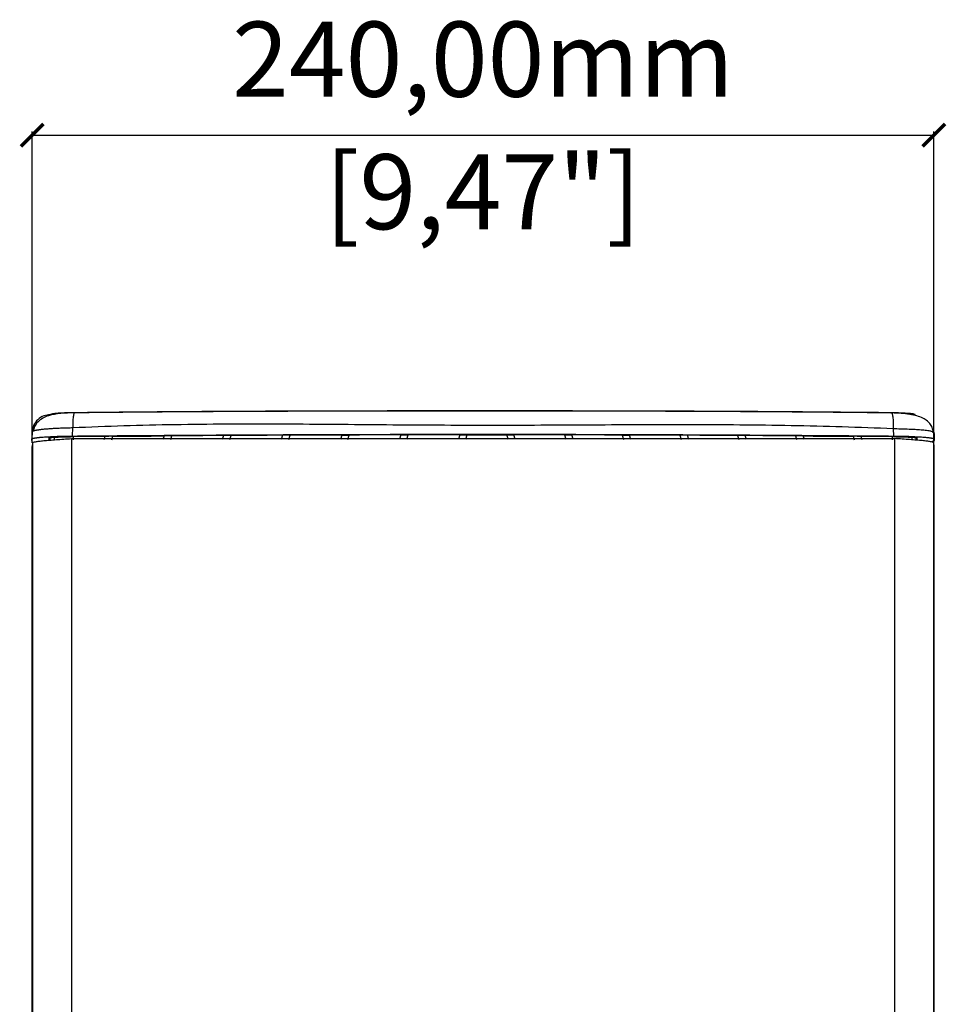
# Model space of a CAD drawing. Units: millimetres. Extents: x -114 to 2178, y 424 to 2292.
# Drawn here: x 546 to 793, y 1308 to 1571 of the extents above; entities that cross this region are included whole.
import ezdxf

# ---------------------------------------------------------------- set-up
doc = ezdxf.new("R2010")
doc.units = ezdxf.units.MM
doc.header["$PDSIZE"] = -1
doc.layers.get('Defpoints').update_dxf_attribs({"color": 5})
doc.layers.add('Dims', color=5, linetype='Continuous')
doc.dimstyles.new('ISO-25', dxfattribs={"dimtxt": 2.5, "dimasz": 2.5, "dimexe": 1.25, "dimexo": 0.625, "dimtad": 1, "dimtxsty": 'Standard', "dimcen": 2.5, "dimadec": 0, "dimazin": 0, "dimtfac": 1, "dimtmove": 0, "dimatfit": 3, "dimfxl": 1, "dimarcsym": 0})

# ---------------------------------------------------------------- blocks, each defined once
blk = doc.blocks.new('_ArchTick')
at = {"color": 0, "linetype": 'ByBlock', "const_width": 0.15}
blk.add_lwpolyline([(-0.5, -0.5), (0.5, 0.5)], dxfattribs=at)
blk = doc.blocks.new('*D114')
at = {"layer": 'Defpoints', "color": 0}
for p in [(789.4, 1540.05), (548.92, 1457.06), (789.4, 1457.06)]:
    blk.add_point(p, dxfattribs=at)
at = {"layer": 'Dims', "color": 0, "lineweight": -2}
for p, q in [((548.92, 1458.06), (548.92, 1541.05)), ((548.92, 1540.05), (789.4, 1540.05)), ((789.4, 1458.06), (789.4, 1541.05))]:
    blk.add_line(p, q, dxfattribs=at)
at = {"layer": 'Dims', "color": 0, "lineweight": -2, "xscale": 6, "yscale": 6, "zscale": 6, "rotation": 180}
blk.add_blockref('_ArchTick', (548.92, 1540.05), dxfattribs=at)
at = {"layer": 'Dims', "color": 0, "lineweight": -2, "xscale": 6, "yscale": 6, "zscale": 6}
blk.add_blockref('_ArchTick', (789.4, 1540.05), dxfattribs=at)
at = {"layer": 'Dims', "color": 7, "char_height": 20, "attachment_point": 5}
for s, insert in [('240,00mm', (669.16, 1557.72)), ('[9,47"]', (669.16, 1522.38))]:
    blk.add_mtext(s, dxfattribs=dict(at, insert=insert))

msp = doc.modelspace()

# ---------------------------------------------------------------- linework, layer by layer
at = {"color": 7, "linetype": 'Continuous', "lineweight": 25}
for p, q in [((548.908, 1460.932), (548.807, 1459.025)), ((559.649, 1459.83), (559.768, 1462.067)), ((568.283, 1459.739), (568.001, 1458.848)), ((570.163, 1458.853), (570.447, 1459.757)), ((584.103, 1459.857), (583.794, 1458.88)), ((585.89, 1458.884), (586.201, 1459.871)), ((599.911, 1459.955), (599.58, 1458.907)), ((601.622, 1458.91), (601.954, 1459.966)), ((615.708, 1460.032), (615.359, 1458.927)), ((617.357, 1458.93), (617.707, 1460.041)), ((631.492, 1460.089), (631.13, 1458.943)), ((633.096, 1458.945), (633.458, 1460.095)), ((647.264, 1460.127), (646.894, 1458.953)), ((648.839, 1458.954), (649.209, 1460.13)), ((663.025, 1460.144), (662.651, 1458.958)), ((663.025, 1460.144), (664.96, 1460.145)), ((664.586, 1458.958), (664.96, 1460.145)), ((675.461, 1460.144), (677.397, 1460.143)), ((675.461, 1460.144), (675.835, 1458.958)), ((677.771, 1458.958), (677.397, 1460.143)), ((690.861, 1460.127), (691.231, 1458.953)), ((693.178, 1458.952), (692.808, 1460.124)), ((706.263, 1460.091), (706.624, 1458.944)), ((708.592, 1458.942), (708.231, 1460.085)), ((721.664, 1460.036), (722.013, 1458.929)), ((724.014, 1458.926), (723.666, 1460.028)), ((737.067, 1459.962), (737.398, 1458.909)), ((739.442, 1458.905), (739.112, 1459.951)), ((752.47, 1459.869), (752.78, 1458.883)), ((754.877, 1458.879), (754.569, 1459.855)), ((767.873, 1459.757), (768.158, 1458.853)), ((770.32, 1458.848), (770.038, 1459.739)), ((778.566, 1461.82), (778.672, 1459.83)), ((549.058, 1458.051), (548.917, 1457.057)), ((549.058, 1458.051), (549.058, 1054.236)), ((553.747, 1458.771), (553.747, 1459.452)), ((554.821, 1459.521), (554.821, 1458.79)), ((559.411, 1459.144), (559.411, 1053.144)), ((559.411, 1459.144), (778.91, 1459.144)), ((559.984, 1458.83), (559.984, 1459.67)), ((778.337, 1458.83), (778.337, 1459.67)), ((778.91, 1459.144), (778.91, 1053.144)), ((783.499, 1459.521), (783.499, 1458.79)), ((784.573, 1459.452), (784.573, 1458.771)), ((789.16, 1458.118), (789.16, 1458.54)), ((789.263, 1458.051), (789.263, 1054.236)), ((789.263, 1458.051), (789.404, 1457.057)), ((548.917, 1055.231), (548.917, 1457.057)), ((789.404, 1457.057), (789.404, 1055.231))]:
    msp.add_line(p, q, dxfattribs=at)
for points, knots in [([(553.74, 1465.509), (553.193, 1465.506), (552.604, 1465.408), (551.455, 1464.971), (550.898, 1464.629), (549.96, 1463.749), (549.581, 1463.212), (549.07, 1462.081), (548.938, 1461.489), (548.908, 1460.932)], [0, 0, 0, 0, 0.25, 0.25, 0.5, 0.5, 0.75, 0.75, 1, 1, 1, 1]), ([(560.263, 1466.004), (558.999, 1465.972), (556.54, 1465.91), (553.73, 1465.461), (551.73, 1464.624), (550.441, 1463.664), (549.51, 1462.491), (549.299, 1461.57), (549.208, 1461.174)], [0, 0, 0, 0, 0.2645373, 0.5150764, 0.6421936, 0.7717289, 0.9018074, 1, 1, 1, 1]), ([(560.333, 1466.039), (559.363, 1466.028), (558.427, 1466.006), (556.748, 1465.941), (556.005, 1465.9), (554.806, 1465.803), (554.35, 1465.747), (553.784, 1465.63), (553.674, 1465.569), (553.74, 1465.509)], [0, 0, 0, 0, 0.25, 0.25, 0.5, 0.5, 0.75, 0.75, 1, 1, 1, 1]), ([(560.333, 1466.039), (560.246, 1466.07), (560.156, 1466.013), (559.991, 1465.665), (559.917, 1465.372), (559.806, 1464.594), (559.77, 1464.113), (559.741, 1463.096), (559.747, 1462.564), (559.768, 1462.067)], [0, 0, 0, 0, 0.25, 0.25, 0.5, 0.5, 0.75, 0.75, 1, 1, 1, 1]), ([(778.117, 1465.984), (774.664, 1466.023), (767.755, 1466.099), (757.772, 1466.188), (748.626, 1466.257), (740.758, 1466.308), (734.158, 1466.345), (728.436, 1466.373), (723.142, 1466.395), (717.841, 1466.415), (707.764, 1466.448), (692.896, 1466.478), (675.642, 1466.49), (660.746, 1466.489), (648.408, 1466.481), (636.545, 1466.465), (627.553, 1466.445), (620.987, 1466.426), (616.253, 1466.41), (610.669, 1466.389), (604.216, 1466.36), (596.949, 1466.321), (588.883, 1466.269), (580.034, 1466.202), (570.366, 1466.116), (563.672, 1466.042), (560.185, 1466.003)], [0, 0, 0, 0, 0.047965, 0.0960016, 0.1380907, 0.1742327, 0.2044287, 0.228961, 0.2529393, 0.2772148, 0.3017876, 0.391347, 0.4812497, 0.5384588, 0.5956557, 0.6504937, 0.7012183, 0.7190737, 0.7406621, 0.7662455, 0.7958242, 0.8293992, 0.8662654, 0.9069876, 0.9515668, 1, 1, 1, 1]), ([(777.968, 1466.023), (769.005, 1466.123), (759.988, 1466.205), (741.9, 1466.336), (732.827, 1466.386), (714.658, 1466.46), (705.562, 1466.485), (687.364, 1466.516), (678.262, 1466.522), (660.058, 1466.523), (650.956, 1466.517), (632.756, 1466.49), (623.658, 1466.468), (605.484, 1466.398), (596.407, 1466.35), (578.312, 1466.222), (569.293, 1466.14), (560.333, 1466.039)], [0, 0, 0, 0, 0.125, 0.125, 0.25, 0.25, 0.375, 0.375, 0.5, 0.5, 0.625, 0.625, 0.75, 0.75, 0.875, 0.875, 1, 1, 1, 1]), ([(777.968, 1466.023), (778.058, 1466.056), (778.153, 1465.996), (778.282, 1465.719), (778.324, 1465.597), (778.399, 1465.293), (778.433, 1465.112), (778.492, 1464.7), (778.516, 1464.47), (778.554, 1463.978), (778.568, 1463.715), (778.592, 1462.908), (778.587, 1462.345), (778.566, 1461.82)], [0, 0, 0, 0, 0.25, 0.25, 0.375, 0.375, 0.5, 0.5, 0.625, 0.625, 0.75, 0.75, 1, 1, 1, 1]), ([(784.425, 1465.509), (784.482, 1465.567), (784.368, 1465.627), (783.805, 1465.741), (783.357, 1465.794), (782.183, 1465.889), (781.458, 1465.929), (779.822, 1465.991), (778.911, 1466.013), (777.968, 1466.023)], [0, 0, 0, 0, 0.25, 0.25, 0.5, 0.5, 0.75, 0.75, 1, 1, 1, 1]), ([(789.224, 1460.656), (789.215, 1460.845), (789.196, 1461.235), (789.008, 1462.024), (788.541, 1462.971), (787.656, 1463.907), (786.433, 1464.661), (784.864, 1465.226), (782.941, 1465.619), (780.664, 1465.875), (778.99, 1465.948), (778.122, 1465.985)], [0, 0, 0, 0, 0.0372492, 0.0768809, 0.1658167, 0.2702097, 0.3899879, 0.5238692, 0.6705547, 0.8292907, 1, 1, 1, 1]), ([(559.768, 1462.071), (568.823, 1462.511), (577.904, 1462.775), (596.097, 1463.067), (605.209, 1463.097), (623.454, 1463.043), (632.588, 1462.958), (650.867, 1462.81), (660.014, 1462.75), (678.307, 1462.734), (687.453, 1462.785), (705.734, 1462.881), (714.869, 1462.922), (733.117, 1462.902), (742.23, 1462.84), (760.426, 1462.509), (769.508, 1462.241), (778.566, 1461.823)], [0, 0, 0, 0, 0.125, 0.125, 0.25, 0.25, 0.375, 0.375, 0.5, 0.5, 0.625, 0.625, 0.75, 0.75, 0.875, 0.875, 1, 1, 1, 1]), ([(548.807, 1459.025), (548.807, 1459.032), (548.808, 1459.048), (548.822, 1459.071), (548.845, 1459.094), (548.88, 1459.118), (548.925, 1459.141), (548.982, 1459.165), (549.05, 1459.189), (549.131, 1459.213), (549.223, 1459.237), (549.327, 1459.261), (549.444, 1459.285), (549.574, 1459.309), (549.716, 1459.333), (549.872, 1459.356), (550.041, 1459.38), (550.223, 1459.403), (550.418, 1459.426), (550.627, 1459.449), (550.85, 1459.472), (551.086, 1459.494), (551.336, 1459.516), (551.6, 1459.538), (551.993, 1459.568), (552.562, 1459.607), (553.362, 1459.654), (554.304, 1459.699), (555.187, 1459.734), (555.95, 1459.759), (556.54, 1459.776), (557.143, 1459.79), (557.757, 1459.803), (558.38, 1459.814), (559.011, 1459.823), (559.436, 1459.827), (559.649, 1459.83)], [0, 0, 0, 0, 0.0196013, 0.0393966, 0.059386, 0.0795696, 0.0999473, 0.1205192, 0.1412854, 0.1622459, 0.1834007, 0.2047499, 0.2262935, 0.2480316, 0.2699642, 0.2920914, 0.3144131, 0.3369294, 0.3596403, 0.3825459, 0.4056461, 0.4289412, 0.4524309, 0.4761155, 0.4999948, 0.5541865, 0.6138633, 0.6790246, 0.7496695, 0.7854305, 0.8211916, 0.8569529, 0.8927144, 0.9284761, 0.964238, 1, 1, 1, 1]), ([(548.908, 1460.932), (548.908, 1460.944), (548.909, 1460.968), (548.924, 1461.003), (548.949, 1461.038), (548.986, 1461.073), (549.035, 1461.108), (549.096, 1461.144), (549.169, 1461.179), (549.256, 1461.214), (549.355, 1461.25), (549.469, 1461.285), (549.596, 1461.32), (549.737, 1461.355), (549.893, 1461.389), (550.063, 1461.424), (550.249, 1461.458), (550.45, 1461.492), (550.666, 1461.525), (550.897, 1461.558), (551.144, 1461.59), (551.407, 1461.622), (551.685, 1461.653), (552.031, 1461.689), (552.45, 1461.729), (552.952, 1461.772), (553.48, 1461.812), (554.031, 1461.85), (554.605, 1461.886), (555.199, 1461.918), (555.812, 1461.948), (556.441, 1461.976), (557.085, 1462), (557.742, 1462.021), (558.409, 1462.04), (559.084, 1462.056), (559.54, 1462.063), (559.768, 1462.067)], [0, 0, 0, 0, 0.0199777, 0.0402206, 0.0607274, 0.0814966, 0.1025265, 0.1238157, 0.1453639, 0.1671708, 0.189236, 0.2115589, 0.2341391, 0.2569761, 0.2800694, 0.3034182, 0.3270216, 0.3508794, 0.3749911, 0.3993562, 0.423974, 0.4488441, 0.4739663, 0.49934, 0.5381486, 0.5769028, 0.6156037, 0.6542526, 0.6928513, 0.7314011, 0.7699033, 0.8083589, 0.8467692, 0.8851378, 0.9234675, 0.961757, 1, 1, 1, 1]), ([(559.649, 1459.83), (560.585, 1459.838), (562.454, 1459.854), (565.259, 1459.878), (568.059, 1459.901), (570.857, 1459.923), (573.652, 1459.945), (576.443, 1459.966), (579.231, 1459.986), (582.016, 1460.005), (584.797, 1460.024), (587.575, 1460.043), (590.35, 1460.061), (593.121, 1460.078), (595.888, 1460.094), (598.652, 1460.11), (601.413, 1460.125), (604.169, 1460.14), (606.923, 1460.154), (609.672, 1460.167), (612.418, 1460.179), (615.16, 1460.192), (617.898, 1460.203), (620.632, 1460.214), (623.363, 1460.224), (626.089, 1460.234), (628.812, 1460.243), (631.531, 1460.251), (634.245, 1460.259), (636.956, 1460.266), (639.663, 1460.273), (642.365, 1460.279), (645.064, 1460.284), (647.758, 1460.289), (650.448, 1460.293), (653.134, 1460.297), (655.815, 1460.3), (658.493, 1460.303), (661.166, 1460.305), (663.835, 1460.306), (666.499, 1460.307), (670.048, 1460.307), (674.491, 1460.306), (679.832, 1460.303), (685.191, 1460.297), (690.567, 1460.289), (695.96, 1460.279), (701.369, 1460.266), (706.794, 1460.251), (712.236, 1460.234), (717.693, 1460.214), (723.165, 1460.192), (728.653, 1460.167), (734.156, 1460.14), (739.673, 1460.11), (745.205, 1460.078), (750.75, 1460.043), (756.31, 1460.006), (761.882, 1459.966), (767.468, 1459.923), (773.067, 1459.878), (776.802, 1459.846), (778.672, 1459.83)], [0, 0, 0, 0, 0.01289218, 0.02576422, 0.03861613, 0.05144792, 0.06425958, 0.07705112, 0.08982255, 0.10257386, 0.11530505, 0.12801613, 0.1407071, 0.15337797, 0.16602872, 0.17865937, 0.19126991, 0.20386035, 0.21643069, 0.22898093, 0.24151106, 0.25402109, 0.26651102, 0.27898084, 0.29143057, 0.3038602, 0.31626973, 0.32865915, 0.34102848, 0.3533777, 0.36570682, 0.37801584, 0.39030476, 0.40257358, 0.41482229, 0.4270509, 0.43925941, 0.45144781, 0.4636161, 0.4757643, 0.48789238, 0.50000036, 0.52423614, 0.54855237, 0.57294904, 0.59742616, 0.62198371, 0.6466217, 0.67134012, 0.69613897, 0.72101825, 0.74597795, 0.77101809, 0.79613867, 0.82133968, 0.84662114, 0.87198306, 0.89742544, 0.92294831, 0.94855168, 0.97423557, 1, 1, 1, 1]), ([(570.447, 1459.757), (571.357, 1459.764), (573.176, 1459.778), (575.906, 1459.799), (578.638, 1459.819), (581.37, 1459.839), (583.192, 1459.851), (584.103, 1459.857)], [0, 0, 0, 0, 0.2000056, 0.4000061, 0.6000038, 0.800001, 1, 1, 1, 1]), ([(599.911, 1459.955), (598.996, 1459.95), (597.165, 1459.939), (594.421, 1459.923), (591.679, 1459.907), (588.939, 1459.889), (587.114, 1459.877), (586.201, 1459.871)], [0, 0, 0, 0, 0.2002113, 0.400317, 0.600317, 0.8002113, 1, 1, 1, 1]), ([(615.708, 1460.032), (614.789, 1460.028), (612.951, 1460.02), (610.198, 1460.008), (607.447, 1459.994), (604.699, 1459.981), (602.869, 1459.971), (601.954, 1459.966)], [0, 0, 0, 0, 0.2003475, 0.4005212, 0.6005212, 0.8003475, 1, 1, 1, 1]), ([(631.492, 1460.089), (630.571, 1460.087), (628.729, 1460.081), (625.969, 1460.072), (623.212, 1460.062), (620.458, 1460.052), (618.623, 1460.044), (617.707, 1460.041)], [0, 0, 0, 0, 0.2003875, 0.4005813, 0.6005813, 0.8003875, 1, 1, 1, 1]), ([(631.492, 1460.089), (631.586, 1460.09), (631.773, 1460.09), (632.016, 1460.092), (632.298, 1460.092), (632.626, 1460.092), (633.038, 1460.092), (633.318, 1460.094), (633.458, 1460.095)], [0, 0, 0, 0, 0.1430206, 0.2860412, 0.3722089, 0.5712793, 0.7856396, 1, 1, 1, 1]), ([(647.264, 1460.127), (646.342, 1460.125), (644.498, 1460.122), (641.733, 1460.116), (638.972, 1460.11), (636.214, 1460.103), (634.377, 1460.098), (633.458, 1460.095)], [0, 0, 0, 0, 0.2004026, 0.4006038, 0.6006038, 0.8004025, 1, 1, 1, 1]), ([(647.264, 1460.127), (647.394, 1460.127), (647.653, 1460.128), (648.01, 1460.128), (648.334, 1460.129), (648.556, 1460.128), (648.751, 1460.129), (648.904, 1460.129), (649.071, 1460.13), (649.168, 1460.13), (649.209, 1460.13)], [0, 0, 0, 0, 0.1999975, 0.399995, 0.5499415, 0.699888, 0.7426153, 0.8498826, 0.9362817, 1, 1, 1, 1]), ([(663.025, 1460.144), (662.103, 1460.144), (660.259, 1460.143), (657.494, 1460.141), (654.731, 1460.138), (651.969, 1460.134), (650.129, 1460.132), (649.209, 1460.13)], [0, 0, 0, 0, 0.2002273, 0.4003409, 0.6003409, 0.8002273, 1, 1, 1, 1]), ([(664.96, 1460.145), (665.835, 1460.146), (667.585, 1460.146), (670.211, 1460.146), (672.836, 1460.146), (674.586, 1460.145), (675.461, 1460.144)], [0, 0, 0, 0, 0.2500127, 0.5000152, 0.7500101, 1, 1, 1, 1]), ([(690.861, 1460.127), (689.965, 1460.129), (688.172, 1460.132), (685.481, 1460.135), (682.788, 1460.139), (680.093, 1460.141), (678.296, 1460.143), (677.397, 1460.143)], [0, 0, 0, 0, 0.199736, 0.3996039, 0.5996039, 0.7997359, 1, 1, 1, 1]), ([(690.861, 1460.127), (690.954, 1460.127), (691.14, 1460.127), (691.382, 1460.126), (691.66, 1460.125), (691.985, 1460.126), (692.392, 1460.125), (692.669, 1460.124), (692.808, 1460.124)], [0, 0, 0, 0, 0.14293161, 0.28586323, 0.37345356, 0.57139572, 0.78569786, 1, 1, 1, 1]), ([(706.263, 1460.091), (705.368, 1460.094), (703.577, 1460.099), (700.89, 1460.106), (698.199, 1460.112), (695.505, 1460.118), (693.707, 1460.122), (692.808, 1460.124)], [0, 0, 0, 0, 0.1995781, 0.3993671, 0.5993671, 0.799578, 1, 1, 1, 1]), ([(706.263, 1460.091), (706.357, 1460.091), (706.544, 1460.09), (706.788, 1460.088), (707.07, 1460.088), (707.398, 1460.088), (707.811, 1460.088), (708.091, 1460.086), (708.231, 1460.085)], [0, 0, 0, 0, 0.143055, 0.28611, 0.372964, 0.5713115, 0.7856557, 1, 1, 1, 1]), ([(721.664, 1460.036), (720.771, 1460.04), (718.983, 1460.047), (716.3, 1460.058), (713.613, 1460.067), (710.923, 1460.077), (709.129, 1460.082), (708.231, 1460.085)], [0, 0, 0, 0, 0.1996059, 0.3994088, 0.5994088, 0.7996059, 1, 1, 1, 1]), ([(737.067, 1459.962), (736.175, 1459.967), (734.392, 1459.977), (731.715, 1459.99), (729.035, 1460.003), (726.351, 1460.016), (724.561, 1460.024), (723.666, 1460.028)], [0, 0, 0, 0, 0.1996444, 0.3994666, 0.5994666, 0.7996444, 1, 1, 1, 1]), ([(752.47, 1459.869), (751.581, 1459.875), (749.802, 1459.887), (747.133, 1459.904), (744.461, 1459.92), (741.787, 1459.936), (740.004, 1459.946), (739.112, 1459.951)], [0, 0, 0, 0, 0.1997895, 0.3996842, 0.5996842, 0.7997895, 1, 1, 1, 1]), ([(754.569, 1459.855), (755.457, 1459.849), (757.232, 1459.837), (759.894, 1459.817), (762.555, 1459.798), (765.215, 1459.778), (766.987, 1459.764), (767.873, 1459.757)], [0, 0, 0, 0, 0.1999966, 0.3999927, 0.5999905, 0.7999922, 1, 1, 1, 1]), ([(778.566, 1461.82), (779.225, 1461.808), (780.713, 1461.782), (782.698, 1461.713), (784.363, 1461.628), (785.507, 1461.55), (786.391, 1461.476), (787.121, 1461.401), (787.77, 1461.319), (788.302, 1461.233), (788.838, 1461.126), (789.051, 1461.04), (789.183, 1460.987)], [0, 0, 0, 0, 0.1281467, 0.2890881, 0.4097557, 0.5056567, 0.5767681, 0.655251, 0.7318607, 0.8065974, 0.8794611, 1, 1, 1, 1]), ([(778.672, 1459.83), (778.786, 1459.829), (779.016, 1459.826), (779.358, 1459.823), (779.698, 1459.818), (780.036, 1459.813), (780.372, 1459.808), (780.705, 1459.801), (781.036, 1459.794), (781.363, 1459.787), (781.687, 1459.779), (782.007, 1459.77), (782.324, 1459.761), (782.636, 1459.751), (783.172, 1459.732), (783.914, 1459.703), (784.824, 1459.66), (785.674, 1459.612), (786.384, 1459.565), (786.966, 1459.518), (787.436, 1459.476), (787.855, 1459.432), (788.225, 1459.388), (788.545, 1459.343), (788.817, 1459.297), (789.043, 1459.251), (789.223, 1459.205), (789.359, 1459.159), (789.451, 1459.114), (789.507, 1459.069), (789.511, 1459.04), (789.514, 1459.025)], [0, 0, 0, 0, 0.0192564, 0.0385129, 0.0577695, 0.0770263, 0.0962833, 0.1155404, 0.1347976, 0.154055, 0.1733125, 0.1925702, 0.2118281, 0.231086, 0.2503442, 0.3124097, 0.3747115, 0.4372498, 0.5000249, 0.5456185, 0.5904971, 0.6346607, 0.6781096, 0.720844, 0.7628642, 0.8041703, 0.8447627, 0.8846415, 0.9238071, 0.9622599, 1, 1, 1, 1]), ([(789.183, 1460.987), (789.21, 1460.979), (789.414, 1460.913), (789.418, 1460.841), (789.421, 1460.778)], [0, 0, 0, 0, 0.1279184, 1, 1, 1, 1]), ([(553.384, 1459.395), (553.388, 1459.397), (553.395, 1459.403), (553.419, 1459.41), (553.451, 1459.418), (553.507, 1459.428), (553.597, 1459.439), (553.697, 1459.448), (553.747, 1459.452)], [0, 0, 0, 0, 0.1254815, 0.2501682, 0.3748758, 0.5004199, 0.750037, 1, 1, 1, 1]), ([(553.747, 1459.452), (553.814, 1459.457), (553.948, 1459.466), (554.157, 1459.481), (554.371, 1459.494), (554.592, 1459.508), (554.745, 1459.516), (554.821, 1459.521)], [0, 0, 0, 0, 0.2001946, 0.4001095, 0.599927, 0.7998297, 1, 1, 1, 1]), ([(554.821, 1459.521), (554.903, 1459.525), (555.067, 1459.534), (555.321, 1459.546), (555.579, 1459.558), (555.843, 1459.57), (556.112, 1459.581), (556.387, 1459.591), (556.667, 1459.601), (556.953, 1459.61), (557.32, 1459.622), (557.773, 1459.634), (558.314, 1459.646), (558.863, 1459.656), (559.419, 1459.664), (559.796, 1459.668), (559.984, 1459.67)], [0, 0, 0, 0, 0.0560083, 0.111807, 0.1674524, 0.2230012, 0.2785104, 0.3340372, 0.3896387, 0.4453717, 0.5012927, 0.6017152, 0.7014741, 0.800891, 0.9002912, 1, 1, 1, 1]), ([(778.337, 1459.67), (778.442, 1459.669), (778.651, 1459.667), (778.963, 1459.663), (779.272, 1459.658), (779.579, 1459.654), (779.884, 1459.648), (780.186, 1459.642), (780.486, 1459.635), (780.783, 1459.627), (781.156, 1459.617), (781.598, 1459.603), (782.101, 1459.585), (782.586, 1459.566), (783.055, 1459.544), (783.351, 1459.528), (783.499, 1459.521)], [0, 0, 0, 0, 0.0554383, 0.1107416, 0.1659657, 0.2211662, 0.2763989, 0.3317197, 0.387184, 0.4428467, 0.4987625, 0.5992415, 0.6992723, 0.7991871, 0.8993193, 1, 1, 1, 1]), ([(783.499, 1459.521), (783.576, 1459.516), (783.728, 1459.508), (783.949, 1459.494), (784.164, 1459.481), (784.373, 1459.466), (784.507, 1459.457), (784.573, 1459.452)], [0, 0, 0, 0, 0.2001703, 0.400073, 0.5998905, 0.7998054, 1, 1, 1, 1]), ([(784.573, 1459.452), (784.599, 1459.45), (784.651, 1459.446), (784.718, 1459.439), (784.777, 1459.432), (784.844, 1459.423), (784.909, 1459.41), (784.927, 1459.4), (784.937, 1459.395)], [0, 0, 0, 0, 0.125321, 0.2498765, 0.3744826, 0.4999545, 0.749744, 1, 1, 1, 1])]:
    msp.add_open_spline(points, degree=3, knots=knots, dxfattribs=at)
for points in [[(568.283, 1459.739), (565.515, 1459.716), (562.748, 1459.693), (559.984, 1459.67)], [(570.447, 1459.757), (569.726, 1459.751), (569.004, 1459.745), (568.283, 1459.739)], [(586.201, 1459.871), (585.502, 1459.867), (584.802, 1459.862), (584.103, 1459.857)], [(601.954, 1459.966), (601.273, 1459.962), (600.592, 1459.959), (599.911, 1459.955)], [(617.707, 1460.041), (617.04, 1460.038), (616.374, 1460.035), (615.708, 1460.032)], [(723.666, 1460.028), (722.999, 1460.03), (722.332, 1460.033), (721.664, 1460.036)], [(739.112, 1459.951), (738.43, 1459.955), (737.748, 1459.958), (737.067, 1459.962)], [(754.569, 1459.855), (753.869, 1459.86), (753.17, 1459.864), (752.47, 1459.869)], [(770.038, 1459.739), (769.317, 1459.745), (768.595, 1459.751), (767.873, 1459.757)], [(778.337, 1459.67), (775.572, 1459.693), (772.806, 1459.716), (770.038, 1459.739)], [(789.421, 1460.778), (789.452, 1460.193), (789.483, 1459.609), (789.514, 1459.025)], [(548.989, 1458.274), (548.89, 1458.526), (548.83, 1458.777), (548.807, 1459.025)], [(549.058, 1458.051), (549.102, 1458.097), (549.189, 1458.188), (549.797, 1458.324), (550.732, 1458.461), (552.001, 1458.598), (553.553, 1458.734), (555.344, 1458.871), (557.311, 1459.007), (558.711, 1459.098), (559.411, 1459.144)], [(553.384, 1459.395), (553.383, 1459.182), (553.382, 1458.968), (553.381, 1458.755)], [(789.263, 1458.051), (789.219, 1458.097), (789.131, 1458.188), (788.524, 1458.324), (787.589, 1458.461), (786.32, 1458.598), (784.768, 1458.734), (782.977, 1458.871), (781.01, 1459.007), (779.61, 1459.098), (778.91, 1459.144)], [(784.94, 1458.755), (784.939, 1458.968), (784.938, 1459.182), (784.937, 1459.395)], [(789.514, 1459.025), (789.491, 1458.777), (789.43, 1458.526), (789.332, 1458.274)]]:
    msp.add_open_spline(points, degree=3, dxfattribs=at)

# ---------------------------------------------------------------- dimensions: what is measured, and where the dimension line sits
at = {"layer": 'Dims'}
dim = msp.add_linear_dim(base=(789.404, 1540.051), p1=(548.917, 1457.057), p2=(789.404, 1457.057), dimstyle='ISO-25', override={"dimtxt": 20, "dimasz": 6, "dimexe": 1, "dimexo": 1, "dimgap": 6, "dimtad": 0, "dimrnd": 1, "dimzin": 0, "dimpost": 'mm\\X', "dimblk": 'ArchTick', "dimclrt": 7, "dimtzin": 0}, dxfattribs=at)
dim.commit()
dim.dimension.update_dxf_attribs({"geometry": '*D114', "text_midpoint": (669.16, 1557.718)})

doc.saveas('drawing.dxf')
